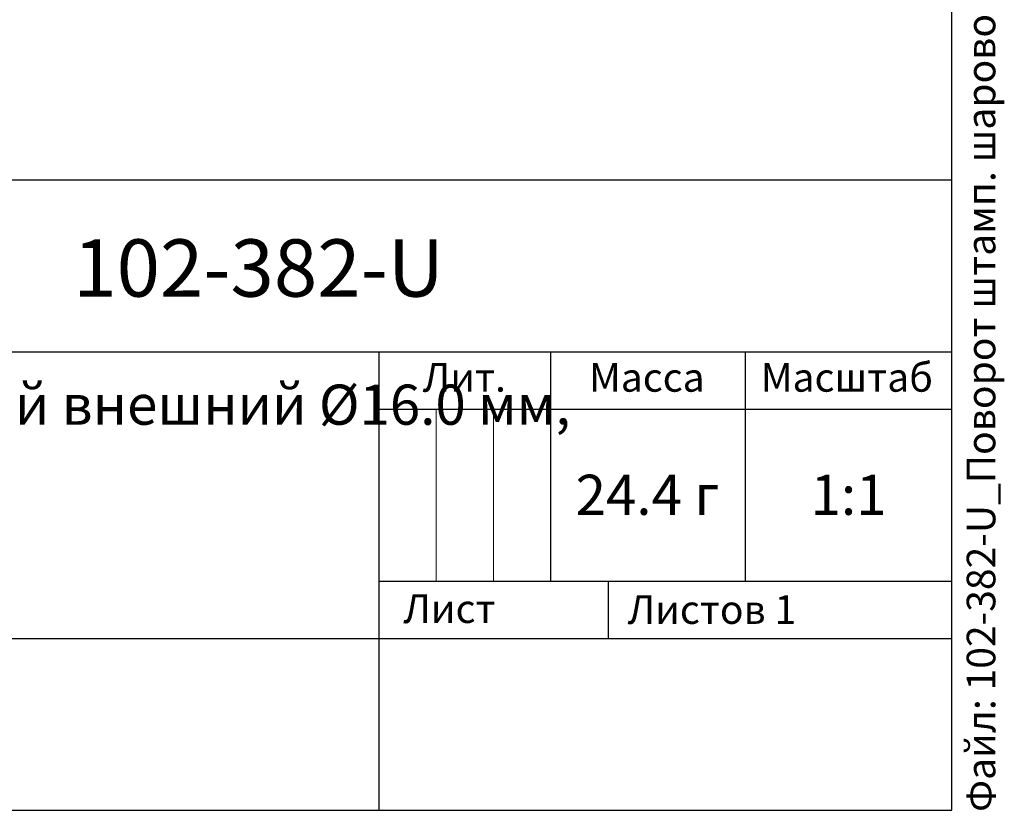
# Model space of a CAD drawing. Units: millimetres. Extents: x 8 to 210, y -7 to 292.
# Drawn here: x 124 to 210, y 5 to 74 of the extents above; entities that cross this region are included whole.
import ezdxf

# ---------------------------------------------------------------- set-up
doc = ezdxf.new("R2010")
doc.units = ezdxf.units.MM
doc.styles.add('SLDTEXTSTYLE0', font='TXT', dxfattribs={"width": 0.7, "bigfont": 'bigfont'})
doc.styles.add('SLDTEXTSTYLE1', font='TXT', dxfattribs={"width": 0.7})

msp = doc.modelspace()

# ---------------------------------------------------------------- linework, layer by layer
at = {"color": 7, "linetype": 'Continuous', "lineweight": 25}
for p, q in [((205, 5), (205, 292)), ((20, 60), (205, 60)), ((205, 5), (205, 60)), ((85, 45), (205, 45)), ((155, 45), (155, 5)), ((170, 25), (170, 45)), ((187, 25), (187, 45)), ((155, 40), (205, 40)), ((155, 25), (205, 25)), ((175, 25), (175, 20)), ((85, 20), (205, 20)), ((20, 5), (205, 5)), ((20, 5), (205, 5))]:
    msp.add_line(p, q, dxfattribs=at)
at = {"color": 7, "linetype": 'Continuous', "lineweight": 18}
for p, q in [((160, 40), (160, 25)), ((165, 40), (165, 25))]:
    msp.add_line(p, q, dxfattribs=at)

# ---------------------------------------------------------------- texts
at = {"color": 7, "linetype": 'Continuous', "lineweight": 0, "insert": (206.307, 4.85992), "char_height": 2.5, "attachment_point": 1, "rotation": 90, "style": 'SLDTEXTSTYLE0'}
msp.add_mtext('Файл: 102-382-U_Поворот штамп. шаровой внешний Ø16.0 мм, AISI 304, GRIT 600', dxfattribs=at)
at = {"color": 7, "linetype": 'Continuous', "lineweight": 0}
for s, insert, char_height, attachment_point, style in [('102-382-U', (144.50295, 54.8174), 5, 2, 'SLDTEXTSTYLE1'), ('Лит.', (162.45747, 44.02373), 2.5, 2, 'SLDTEXTSTYLE0'), ('Масса', (178.38694, 44.02373), 2.5, 2, 'SLDTEXTSTYLE0'), ('Масштаб', (195.85026, 44.02373), 2.5, 2, 'SLDTEXTSTYLE0'), ('Поворот штамп. шаровой внешний Ø16.0 мм,', (118.81747, 42.14297), 3.5, 2, 'SLDTEXTSTYLE0'), ('24.4 г', (178.43832, 34.27902), 3.5, 2, 'SLDTEXTSTYLE0'), ('1:1', (195.99388, 34.27902), 3.5, 2, 'SLDTEXTSTYLE1'), ('Лист', (157.13505, 23.84103), 2.5, 1, 'SLDTEXTSTYLE0'), ('Листов 1', (176.7168, 23.76567), 2.5, 1, 'SLDTEXTSTYLE0')]:
    msp.add_mtext(s, dxfattribs=dict(at, insert=insert, char_height=char_height, attachment_point=attachment_point, style=style))

doc.saveas('drawing.dxf')
